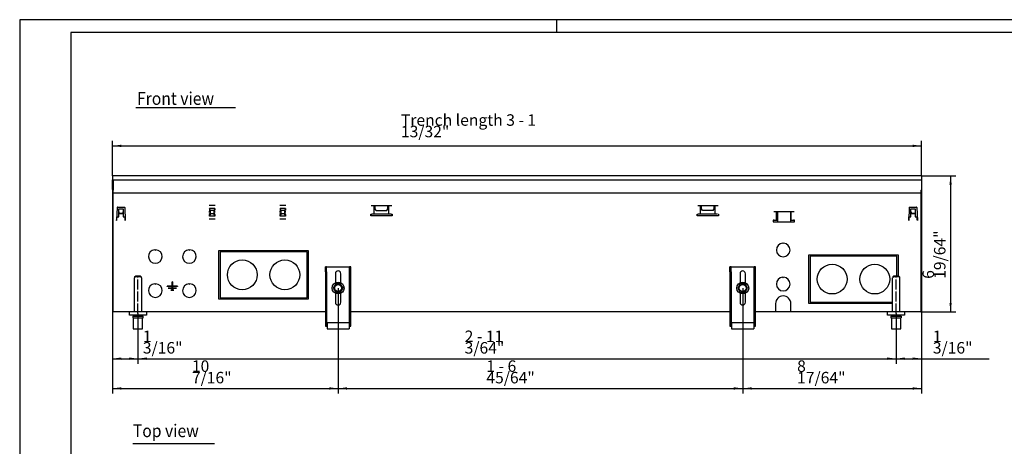
# Model space of a CAD drawing. Units: millimetres. Extents: x -779 to 2191, y -50 to 2050.
# Drawn here: x -779 to 1148, y 1214 to 2050 of the extents above; entities that cross this region are included whole.
import ezdxf

# ---------------------------------------------------------------- set-up
doc = ezdxf.new("R2010")
doc.units = ezdxf.units.MM
doc.linetypes.add('DOT_CENTER', pattern=[14, 12, -1, 0, -1])
doc.layers.add('1', color=7, linetype='Continuous')
doc.styles.add('CONVERTER_11', font='txt.shx', dxfattribs={"width": 0.9})
doc.dimstyles.new('ME10_DIM_10', dxfattribs={"dimtxt": 13.5, "dimasz": 10.5, "dimexe": 6, "dimexo": 0, "dimgap": 6, "dimtad": 1, "dimdec": 6, "dimlfac": 0.03937, "dimzin": 4, "dimdsep": 46, "dimlunit": 5, "dimtxsty": 'CONVERTER_11', "dimsah": 1, "dimcen": 0.09, "dimclrd": 2, "dimclre": 2, "dimclrt": 3, "dimadec": 0, "dimazin": 0, "dimtfac": 1, "dimtdec": 4, "dimtix": 1, "dimtmove": 0, "dimatfit": 3, "dimfxl": 1, "dimtolj": 1, "dimtzin": 0, "dimarcsym": 0})
doc.dimstyles.new('ME10_DIM_11', dxfattribs={"dimtxt": 13.5, "dimasz": 10.5, "dimexe": 6, "dimexo": 0, "dimgap": 6, "dimtad": 1, "dimdec": 6, "dimlfac": 0.03937, "dimzin": 4, "dimdsep": 46, "dimlunit": 5, "dimtxsty": 'CONVERTER_11', "dimsah": 1, "dimcen": 0.09, "dimclrd": 2, "dimclre": 2, "dimclrt": 3, "dimadec": 0, "dimazin": 0, "dimtfac": 1, "dimtdec": 4, "dimtix": 1, "dimtmove": 0, "dimatfit": 3, "dimfxl": 1, "dimtolj": 1, "dimtzin": 0, "dimarcsym": 0})
doc.dimstyles.new('ME10_DIM_12', dxfattribs={"dimtxt": 13.5, "dimasz": 10.5, "dimexe": 6, "dimexo": 0, "dimgap": 6, "dimtad": 1, "dimdec": 6, "dimlfac": 0.03937, "dimzin": 4, "dimdsep": 46, "dimlunit": 4, "dimtxsty": 'CONVERTER_11', "dimsah": 1, "dimcen": 0.09, "dimclrd": 2, "dimclre": 2, "dimclrt": 3, "dimadec": 0, "dimazin": 0, "dimtfac": 1, "dimtdec": 4, "dimtix": 1, "dimtmove": 0, "dimatfit": 3, "dimfxl": 1, "dimtolj": 1, "dimtzin": 0, "dimarcsym": 0})
doc.dimstyles.new('ME10_DIM_13', dxfattribs={"dimtxt": 13.5, "dimasz": 10.5, "dimexe": 6, "dimexo": 0, "dimgap": 6, "dimtad": 1, "dimdec": 6, "dimlfac": 0.03937, "dimzin": 4, "dimdsep": 46, "dimlunit": 4, "dimtxsty": 'CONVERTER_11', "dimsah": 1, "dimcen": 0.09, "dimclrd": 2, "dimclre": 2, "dimclrt": 3, "dimadec": 0, "dimazin": 0, "dimtfac": 1, "dimtdec": 4, "dimtix": 1, "dimtmove": 0, "dimatfit": 3, "dimfxl": 1, "dimtolj": 1, "dimtzin": 0, "dimarcsym": 0})
doc.dimstyles.new('ME10_DIM_14', dxfattribs={"dimtxt": 13.5, "dimasz": 10.5, "dimexe": 6, "dimexo": 0, "dimgap": 6, "dimtad": 1, "dimdec": 6, "dimlfac": 0.03937, "dimzin": 4, "dimdsep": 46, "dimlunit": 5, "dimtxsty": 'CONVERTER_11', "dimsah": 1, "dimcen": 0.09, "dimclrd": 2, "dimclre": 2, "dimclrt": 3, "dimadec": 0, "dimazin": 0, "dimtfac": 1, "dimtdec": 4, "dimtix": 1, "dimtmove": 0, "dimatfit": 3, "dimfxl": 1, "dimtolj": 1, "dimtzin": 0, "dimarcsym": 0})
doc.dimstyles.new('ME10_DIM_15', dxfattribs={"dimtxt": 13.5, "dimasz": 10.5, "dimexe": 6, "dimexo": 0, "dimgap": 6, "dimtad": 1, "dimdec": 6, "dimlfac": 0.03937, "dimzin": 4, "dimdsep": 46, "dimlunit": 5, "dimtxsty": 'CONVERTER_11', "dimsah": 1, "dimcen": 0.09, "dimclrd": 2, "dimclre": 2, "dimclrt": 3, "dimadec": 0, "dimazin": 0, "dimtfac": 1, "dimtdec": 4, "dimtix": 1, "dimtmove": 0, "dimatfit": 3, "dimfxl": 1, "dimtolj": 1, "dimtzin": 0, "dimarcsym": 0})
doc.dimstyles.new('ME10_DIM_16', dxfattribs={"dimtxt": 13.5, "dimasz": 10.5, "dimexe": 6, "dimexo": 0, "dimgap": 6, "dimtad": 1, "dimdec": 6, "dimlfac": 0.03937, "dimzin": 4, "dimdsep": 46, "dimlunit": 4, "dimtxsty": 'CONVERTER_11', "dimsah": 1, "dimcen": 0.09, "dimclrd": 2, "dimclre": 2, "dimclrt": 3, "dimadec": 0, "dimazin": 0, "dimtfac": 1, "dimtdec": 4, "dimtix": 1, "dimtmove": 0, "dimatfit": 3, "dimfxl": 1, "dimtolj": 1, "dimtzin": 0, "dimarcsym": 0})
doc.dimstyles.new('ME10_DIM_17', dxfattribs={"dimtxt": 13.5, "dimasz": 10.5, "dimexe": 6, "dimexo": 0, "dimgap": 6, "dimtad": 1, "dimdec": 6, "dimlfac": 0.03937, "dimzin": 4, "dimdsep": 46, "dimlunit": 5, "dimtxsty": 'CONVERTER_11', "dimsah": 1, "dimcen": 0.09, "dimclrd": 2, "dimclre": 2, "dimclrt": 3, "dimadec": 0, "dimazin": 0, "dimtfac": 1, "dimtdec": 4, "dimtix": 1, "dimtmove": 0, "dimatfit": 3, "dimfxl": 1, "dimtolj": 1, "dimtzin": 0, "dimarcsym": 0})

# ---------------------------------------------------------------- blocks, each defined once
blk = doc.blocks.new('_tb_frame_A2Q', base_point=(-155.78, -10.04))
at = {"layer": '1', "color": 2, "linetype": 'Continuous'}
for p, q in [((438.22, 409.96), (-155.78, 409.96)), ((-155.78, 409.96), (-155.78, -10.04)), ((54.22, 409.96), (54.22, 404.96))]:
    blk.add_line(p, q, dxfattribs=at)
at = {"layer": '1', "color": 7, "linetype": 'Continuous'}
for p, q in [((433.22, 404.96), (-135.78, 404.96)), ((-135.78, 404.96), (-135.78, -5.04))]:
    blk.add_line(p, q, dxfattribs=at)
blk = doc.blocks.new('*D16')
at = {"layer": '1', "color": 2, "linetype": 'Continuous'}
for p, q in [((-358.5, 1029.6), (-358.5, 825.6)), ((-328.5, 884.6), (-328.5, 825.6)), ((-358.5, 831.6), (-328.5, 831.6)), ((-328.5, 831.6), (-256.6, 831.6))]:
    blk.add_line(p, q, dxfattribs=at)
at = {"layer": '1', "color": 2}
for points in [[(-348, 833), (-348, 830.2), (-358.5, 831.6)], [(-339, 830.2), (-339, 833), (-328.5, 831.6)]]:
    blk.add_solid(points, dxfattribs=at)
at = {"layer": '1', "color": 3, "insert": (-322.8, 837.6), "char_height": 13.5, "attachment_point": 7, "rotation": 0.0001, "line_spacing_factor": 0.60024, "style": 'CONVERTER_11'}
blk.add_mtext('\\C3;1 3/16\\C3;"', dxfattribs=at)
blk = doc.blocks.new('*D17')
at = {"layer": '1', "color": 2, "linetype": 'Continuous'}
for p, q in [((-358.5, 1046.6), (-358.5, 790.6)), ((-93.5, 914.6), (-93.5, 790.6)), ((-358.5, 796.6), (-93.5, 796.6))]:
    blk.add_line(p, q, dxfattribs=at)
at = {"layer": '1', "color": 2}
for points in [[(-348, 798), (-348, 795.2), (-358.5, 796.6)], [(-104, 795.2), (-104, 798), (-93.5, 796.6)]]:
    blk.add_solid(points, dxfattribs=at)
at = {"layer": '1', "color": 3, "insert": (-265.2, 802.6), "char_height": 13.5, "attachment_point": 7, "rotation": 0.0001, "line_spacing_factor": 0.60024, "style": 'CONVERTER_11'}
blk.add_mtext('\\C3;10 7/16\\C3;"', dxfattribs=at)
blk = doc.blocks.new('*D18')
at = {"layer": '1', "color": 2, "linetype": 'Continuous'}
for p, q in [((-93.5, 914.6), (-93.5, 790.6)), ((381.5, 914.6), (381.5, 790.6)), ((-93.5, 796.6), (381.5, 796.6))]:
    blk.add_line(p, q, dxfattribs=at)
at = {"layer": '1', "color": 2}
for points in [[(-83, 798), (-83, 795.2), (-93.5, 796.6)], [(371, 795.2), (371, 798), (381.5, 796.6)]]:
    blk.add_solid(points, dxfattribs=at)
at = {"layer": '1', "color": 3, "insert": (80.5, 802.6), "char_height": 13.5, "attachment_point": 7, "rotation": 0.0001, "line_spacing_factor": 0.60024, "style": 'CONVERTER_11'}
blk.add_mtext('\\C3;1 - 6 45/64\\C3;"', dxfattribs=at)
blk = doc.blocks.new('*D19')
at = {"layer": '1', "color": 2, "linetype": 'Continuous'}
for p, q in [((-328.5, 884.6), (-328.5, 825.6)), ((561.5, 884.6), (561.5, 825.6)), ((-328.5, 831.6), (561.5, 831.6))]:
    blk.add_line(p, q, dxfattribs=at)
at = {"layer": '1', "color": 2}
for points in [[(-318, 833), (-318, 830.2), (-328.5, 831.6)], [(551, 830.2), (551, 833), (561.5, 831.6)]]:
    blk.add_solid(points, dxfattribs=at)
at = {"layer": '1', "color": 3, "insert": (55, 837.6), "char_height": 13.5, "attachment_point": 7, "rotation": 0.0001, "line_spacing_factor": 0.60024, "style": 'CONVERTER_11'}
blk.add_mtext('\\C3;2 - 11 3/64\\C3;"', dxfattribs=at)
blk = doc.blocks.new('*D20')
at = {"layer": '1', "color": 2, "linetype": 'Continuous'}
for p, q in [((591.5, 1029.6), (591.5, 790.6)), ((381.5, 914.6), (381.5, 790.6)), ((381.5, 796.6), (591.5, 796.6))]:
    blk.add_line(p, q, dxfattribs=at)
at = {"layer": '1', "color": 2}
for points in [[(392, 798), (392, 795.2), (381.5, 796.6)], [(581, 795.2), (581, 798), (591.5, 796.6)]]:
    blk.add_solid(points, dxfattribs=at)
at = {"layer": '1', "color": 3, "insert": (445.3, 802.6), "char_height": 13.5, "attachment_point": 7, "rotation": 0.0001, "line_spacing_factor": 0.60024, "style": 'CONVERTER_11'}
blk.add_mtext('\\C3;8 17/64\\C3;"', dxfattribs=at)
blk = doc.blocks.new('*D21')
at = {"layer": '1', "color": 2, "linetype": 'Continuous'}
for p, q in [((591.5, 1029.6), (591.5, 825.6)), ((561.5, 884.6), (561.5, 825.6)), ((561.5, 831.6), (591.5, 831.6)), ((591.5, 831.6), (670.7, 831.6))]:
    blk.add_line(p, q, dxfattribs=at)
at = {"layer": '1', "color": 2}
for points in [[(572, 833), (572, 830.2), (561.5, 831.6)], [(581, 830.2), (581, 833), (591.5, 831.6)]]:
    blk.add_solid(points, dxfattribs=at)
at = {"layer": '1', "color": 3, "insert": (604.6, 837.6), "char_height": 13.5, "attachment_point": 7, "rotation": 0.0001, "line_spacing_factor": 0.60024, "style": 'CONVERTER_11'}
blk.add_mtext('\\C3;1 3/16\\C3;"', dxfattribs=at)
blk = doc.blocks.new('*D22')
at = {"layer": '1', "color": 2, "linetype": 'Continuous'}
for p, q in [((-358.5, 1046.6), (-358.5, 1087.6)), ((591.5, 1046.6), (591.5, 1087.6)), ((-358.5, 1081.6), (591.5, 1081.6))]:
    blk.add_line(p, q, dxfattribs=at)
at = {"layer": '1', "color": 2}
for points in [[(-348, 1083), (-348, 1080.2), (-358.5, 1081.6)], [(581, 1080.2), (581, 1083), (591.5, 1081.6)]]:
    blk.add_solid(points, dxfattribs=at)
at = {"layer": '1', "color": 3, "insert": (-19.8, 1091.7), "char_height": 13.5, "attachment_point": 7, "rotation": 0.0001, "line_spacing_factor": 0.60024, "style": 'CONVERTER_11'}
blk.add_mtext('\\C3;Trench length \\C3;3 - 1 13/32\\C3;"', dxfattribs=at)
blk = doc.blocks.new('*D23')
at = {"layer": '1', "color": 2, "linetype": 'Continuous'}
for p, q in [((591.5, 1046.6), (631.5, 1046.6)), ((625.5, 1046.6), (625.5, 886.6)), ((590.5, 886.6), (631.5, 886.6))]:
    blk.add_line(p, q, dxfattribs=at)
at = {"layer": '1', "color": 2}
for points in [[(626.8, 1036.1), (624.1, 1036.1), (625.5, 1046.6)], [(624.1, 897.1), (626.8, 897.1), (625.5, 886.6)]]:
    blk.add_solid(points, dxfattribs=at)
at = {"layer": '1', "color": 3, "insert": (619.5, 925.4), "char_height": 13.5, "attachment_point": 7, "rotation": 90, "line_spacing_factor": 0.60024, "style": 'CONVERTER_11'}
blk.add_mtext('\\C3;6 19/64\\C3;"', dxfattribs=at)
blk = doc.blocks.new('183686__4', base_point=(-2658.16, -5956.81))
at = {"layer": '1', "color": 2, "linetype": 'Continuous'}
for p, q in [((-110.38, 375.54), (-71.38, 375.54)), ((-111.49, 244.02), (-79.49, 244.02))]:
    blk.add_line(p, q, dxfattribs=at)
at = {"layer": '1', "color": 3, "style": 'CONVERTER_11', "width": 0.9}
for s, p in [('Front view', (-109.86, 376.59)), ('Top view', (-111.49, 246.47))]:
    blk.add_text(s, height=5, dxfattribs=at).set_placement(p)
blk = doc.blocks.new('Vorderansicht1', base_point=(221.337843, 971.6130803))
at = {"color": 1, "linetype": 'Continuous'}
for p, q in [((-358.5371075, 1046.6130803), (-358.5371075, 1046.4130803)), ((-358.5371075, 1041.8130803), (-358.5371075, 1041.6130803)), ((-357.5371075, 1041.6130792), (-357.5371075, 1029.6130803)), ((-233.5371075, 901.6130803), (-233.5371075, 958.6130803)), ((-233.5371075, 958.6130803), (-128.5371075, 958.6130803)), ((-232.0371075, 957.1130803), (-232.0371075, 903.1130803)), ((-130.0371075, 957.1130803), (-232.0371075, 957.1130803)), ((-130.0371075, 903.1130803), (-130.0371075, 957.1130803)), ((-128.5371075, 958.6130803), (-128.5371075, 901.6130803)), ((458.9628925, 896.6130803), (458.9628925, 953.6130803)), ((458.9628925, 953.6130803), (563.9628925, 953.6130803)), ((460.4628925, 952.1130803), (460.4628925, 898.1130803)), ((562.4628925, 952.1130803), (460.4628925, 952.1130803)), ((562.4628925, 928.6130805), (562.4628925, 952.1130803)), ((563.9628925, 953.6130803), (563.9628925, 928.6130805)), ((-108.5371075, 933.6130803), (-108.5371075, 939.6130803)), ((-107.0371075, 939.6130803), (-108.5371075, 939.6130803)), ((-107.0371075, 933.6130803), (-107.0371075, 939.6130803)), ((-107.0371075, 939.6130803), (-80.0371075, 939.6130803)), ((-78.5371075, 939.6130803), (-80.0371075, 939.6130803)), ((-80.0371075, 933.6130803), (-80.0371075, 939.6130803)), ((-78.5371075, 933.6130803), (-78.5371075, 939.6130803)), ((367.9628925, 939.6130803), (366.4628925, 939.6130803)), ((366.4628925, 933.6130803), (366.4628925, 939.6130803)), ((367.9628925, 933.6130803), (367.9628925, 939.6130803)), ((367.9628925, 939.6130803), (394.9628925, 939.6130803)), ((396.4628925, 939.6130803), (394.9628925, 939.6130803)), ((394.9628925, 933.6130803), (394.9628925, 939.6130803)), ((396.4628925, 933.6130803), (396.4628925, 939.6130803)), ((-332.4918515, 926.6130803), (-332.537096, 926.6130803)), ((-332.537096, 886.61308), (-332.537096, 926.6130803)), ((-332.4918515, 927.6130803), (-331.4764952, 928.6130803)), ((-324.5823635, 927.6130803), (-332.4918515, 927.6130803)), ((-332.4918515, 927.6130803), (-332.4918515, 926.6130803)), ((-325.5977198, 928.6130803), (-331.4764952, 928.6130803)), ((-325.5977198, 928.6130803), (-324.5823635, 927.6130803)), ((-325.0894642, 928.1136411), (-325.2418079, 928.2636159)), ((-324.5823635, 927.6130803), (-324.5823635, 926.6130803)), ((-324.537096, 926.6130803), (-324.5823635, 926.6130803)), ((-324.537096, 926.6130803), (-324.537096, 886.61308)), ((-108.5371075, 933.6130803), (-108.5371075, 874.8834446)), ((-107.0371075, 933.6130803), (-107.0371075, 874.8834446)), ((-96.7371075, 931.4130803), (-96.7371075, 920.8325551)), ((-90.3371075, 920.8325551), (-90.3371075, 931.4130803)), ((-80.0371075, 874.8834446), (-80.0371075, 933.6130803)), ((-78.5371075, 874.8834446), (-78.5371075, 933.6130803)), ((366.4628925, 933.6130803), (366.4628925, 874.8834446)), ((367.9628925, 933.6130803), (367.9628925, 874.8834446)), ((378.2628925, 931.4130803), (378.2628925, 920.8325521)), ((384.6628925, 920.8325551), (384.6628925, 931.4130803)), ((394.9628925, 874.8834446), (394.9628925, 933.6130803)), ((396.4628925, 874.8834446), (396.4628925, 933.6130803)), ((557.5081485, 926.6130803), (557.462904, 926.6130803)), ((557.462904, 886.61308), (557.462904, 926.6130803)), ((557.5081485, 927.6130803), (558.5235048, 928.6130803)), ((565.4176365, 927.6130803), (557.5081485, 927.6130803)), ((557.5081485, 927.6130803), (557.5081485, 926.6130803)), ((564.4022802, 928.6130803), (558.5235048, 928.6130803)), ((564.4022802, 928.6130803), (565.4176365, 927.6130803)), ((564.9105053, 928.1136411), (564.7581921, 928.2636159)), ((565.4176365, 927.6130803), (565.4176365, 926.6130803)), ((565.462904, 926.6130803), (565.4176365, 926.6130803)), ((565.462904, 926.6130803), (565.462904, 886.61308)), ((-96.3765616, 919.6130803), (-99.2871075, 914.6130803)), ((-99.2871075, 914.6130803), (-96.4010792, 909.6552213)), ((-90.6976533, 919.6130803), (-96.3765616, 919.6130803)), ((-87.7871075, 914.6130803), (-90.6976533, 919.6130803)), ((-90.6976533, 909.6130803), (-87.7871075, 914.6130803)), ((378.6234384, 919.6130803), (375.7128925, 914.6130803)), ((375.7128925, 914.6130803), (378.6234384, 909.6130803)), ((384.3023467, 919.6130803), (378.6234384, 919.6130803)), ((387.2128925, 914.6130803), (384.3023467, 919.6130803)), ((384.3023467, 909.6130803), (387.2128925, 914.6130803)), ((551.212904, 916.2941248), (551.212904, 916.4515279)), ((-128.5371075, 901.6130803), (-233.5371075, 901.6130803)), ((-232.0371075, 903.1130803), (-130.0371075, 903.1130803)), ((-96.7371075, 908.3967137), (-96.7371075, 897.8130803)), ((-96.4010792, 909.6552213), (-96.3765616, 909.6130803)), ((-96.3765616, 909.6130803), (-90.6976533, 909.6130803)), ((-90.3371075, 897.8130803), (-90.3371075, 908.3967147)), ((378.2628925, 908.3967137), (378.2628925, 897.8130803)), ((378.6234384, 909.6130803), (384.3023467, 909.6130803)), ((384.6628925, 897.8130803), (384.6628925, 908.3967117)), ((486.3133186, 907.6428349), (486.612492, 907.6428349)), ((557.4628925, 896.6130803), (458.9628925, 896.6130803)), ((460.4628925, 898.1130803), (557.4628935, 898.1130803)), ((-338.5371075, 882.6130803), (-338.5371075, 886.6130803)), ((-318.5371075, 886.6130803), (-338.5371075, 886.6130803)), ((-318.5371075, 882.6130803), (-338.5371075, 882.6130803)), ((-334.537096, 881.6130803), (-322.537096, 881.6130803)), ((-334.537096, 881.6130803), (-334.537096, 879.6130803)), ((-334.537096, 879.6130803), (-322.537096, 879.6130803)), ((-334.037096, 879.6130803), (-334.037096, 866.6130803)), ((-332.537096, 881.6130804), (-332.537096, 882.61308)), ((-324.537096, 882.6130817), (-324.537096, 881.6130787)), ((-323.037096, 866.6130803), (-323.037096, 879.6130803)), ((-322.537096, 879.6130803), (-322.537096, 881.6130803)), ((-318.5371075, 886.6130803), (-318.5371075, 882.6130803)), ((551.4628925, 882.6130803), (551.4628925, 886.6130803)), ((571.4628925, 886.6130803), (551.4628925, 886.6130803)), ((571.4628925, 882.6130803), (551.4628925, 882.6130803)), ((555.462904, 881.6130803), (567.462904, 881.6130803)), ((555.462904, 881.6130803), (555.462904, 879.6130803)), ((555.462904, 879.6130803), (567.462904, 879.6130803)), ((555.962904, 879.6130803), (555.962904, 866.6130803)), ((557.462904, 881.6130804), (557.462904, 882.61308)), ((565.462904, 882.6130817), (565.462904, 881.6130787)), ((566.962904, 866.6130803), (566.962904, 879.6130803)), ((567.462904, 881.6130803), (567.462904, 879.6130803)), ((571.4628925, 886.6130803), (571.4628925, 882.6130803)), ((-108.5371075, 874.8834446), (-108.5371075, 874.6130815)), ((-108.5371075, 874.8834446), (-107.0371075, 874.8834446)), ((-108.5371075, 874.6130815), (-107.0371075, 874.6130815)), ((-108.5371075, 874.6130815), (-108.5371075, 869.6130803)), ((-108.5371075, 869.6130803), (-107.0371075, 869.6130803)), ((-107.0371075, 874.8834446), (-107.0371075, 874.6130815)), ((-107.0371075, 874.6130815), (-107.0371075, 871.1130803)), ((-107.0371075, 871.1130803), (-106.5371075, 871.1130803)), ((-107.0371075, 871.1130803), (-107.0371075, 869.6130803)), ((-107.0371075, 869.6130803), (-106.5371075, 869.6130803)), ((-106.5371075, 874.1130803), (-106.5371075, 873.1130803)), ((-106.5371075, 874.1130803), (-80.5371075, 874.1130803)), ((-106.5371075, 873.1130803), (-106.5371075, 867.6130803)), ((-106.5371075, 867.6130803), (-106.5371075, 866.6130803)), ((-80.5371075, 874.1130803), (-80.5371075, 873.1130803)), ((-80.5371075, 873.1130803), (-80.5371075, 867.6130803)), ((-80.5371075, 867.6130803), (-80.5371075, 866.6130803)), ((-80.5371072, 871.1130803), (-80.0371075, 871.1130803)), ((-80.5371072, 869.6130803), (-80.0371075, 869.6130803)), ((-80.0371075, 874.6130803), (-80.0371075, 874.8834446)), ((-80.0371075, 874.8834446), (-78.5371075, 874.8834446)), ((-80.0371075, 874.6130803), (-78.5371075, 874.6130803)), ((-80.0371075, 871.1130803), (-80.0371075, 874.6130803)), ((-80.0371075, 869.6130803), (-80.0371075, 871.1130803)), ((-80.0371075, 869.6130803), (-78.5371075, 869.6130803)), ((-78.5371075, 874.6130803), (-78.5371075, 874.8834446)), ((-78.5371075, 869.6130803), (-78.5371075, 874.6130803)), ((366.4628925, 874.6130815), (366.4628925, 869.6130803)), ((366.4628925, 869.6130803), (367.9628925, 869.6130803)), ((367.9628925, 874.6130815), (367.9628925, 871.1130803)), ((367.9628925, 871.1130803), (367.9628925, 869.6130803)), ((367.9628925, 869.6130803), (368.4628925, 869.6130803)), ((368.4628925, 874.1130803), (368.4628925, 873.1130803)), ((368.4628925, 874.1130803), (394.4628925, 874.1130803)), ((368.4628925, 873.1130803), (368.4628925, 867.6130803)), ((368.4628925, 867.6130803), (368.4628925, 866.6130803)), ((394.4628925, 874.1130803), (394.4628925, 873.1130803)), ((394.4628925, 873.1130803), (394.4628925, 867.6130803)), ((394.4628925, 867.6130803), (394.4628925, 866.6130803)), ((394.4628928, 869.6130803), (394.9628925, 869.6130803)), ((394.9628925, 871.1130803), (394.9628925, 874.6130803)), ((394.9628925, 869.6130803), (394.9628925, 871.1130803)), ((394.9628925, 869.6130803), (396.4628925, 869.6130803)), ((396.4628925, 869.6130803), (396.4628925, 874.6130803)), ((-334.037096, 866.6130803), (-323.037096, 866.6130803)), ((-106.5371075, 866.6130803), (-80.5371075, 866.6130803)), ((368.4628925, 866.6130803), (394.4628925, 866.6130803)), ((555.962904, 866.6130803), (566.962904, 866.6130803))]:
    blk.add_line(p, q, dxfattribs=at)
at = {"color": 3, "linetype": 'Continuous'}
for p, q in [((-358.5371075, 1046.6130803), (591.4628925, 1046.6130803)), ((-358.5371075, 1046.4130803), (-358.5371075, 1041.8130803)), ((-358.5371075, 1030.4130803), (-358.5371075, 1041.6130803)), ((591.4628925, 1046.6130803), (591.4628925, 1029.6130803)), ((-358.5371075, 1030.4130803), (-358.5371075, 1029.6130803)), ((-358.5371075, 1029.6130803), (-357.5371075, 1029.6130803)), ((-357.5371075, 886.6130803), (-357.5371075, 1029.6130803)), ((590.4628925, 1029.6130803), (590.4628925, 886.6130803)), ((590.4628925, 1029.6130803), (591.4628925, 1029.6130803)), ((-338.5371003, 886.6130803), (-357.5371075, 886.6130803)), ((-108.5370983, 886.6130803), (-318.5371122, 886.6130803)), ((366.4628908, 886.6130803), (-78.5371162, 886.6130803)), ((419.9628925, 886.6130803), (396.4628932, 886.6130803)), ((551.4628945, 886.6130803), (437.9628925, 886.6130803)), ((590.4628925, 886.6130803), (571.4628945, 886.6130803))]:
    blk.add_line(p, q, dxfattribs=at)
at = {"color": 2, "linetype": 'Continuous'}
for p, q in [((-358.5371075, 1041.6130803), (591.4628925, 1041.6130803)), ((-357.5371075, 1026.6130803), (590.4628925, 1026.6130803))]:
    blk.add_line(p, q, dxfattribs=at)
at = {"color": 6, "linetype": 'Continuous'}
for p, q in [((-353.0952262, 1009.13053), (-353.623137, 994.0131412)), ((-352.5955308, 1009.6130803), (-344.4786842, 1009.6130803)), ((-351.0371075, 998.3630803), (-351.0371075, 1007.6130803)), ((-351.0371075, 1007.6130803), (-346.0371075, 1007.6130803)), ((-346.0371075, 1007.6130803), (-346.0371075, 998.3630803)), ((-343.9789887, 1009.13053), (-343.4510779, 994.0131412)), ((-238.0371075, 1011.6130803), (-245.0371075, 1011.6130803)), ((-238.4121075, 1008.1130803), (-244.6621075, 1008.1130803)), ((-243.5371075, 1005.6130803), (-244.6621075, 1008.1130803)), ((-244.6621075, 1008.1130803), (-244.6621075, 1006.1130803)), ((-244.6621075, 1006.1130803), (-243.9632438, 1005.6130803)), ((-244.5396595, 1004.8568089), (-244.0113608, 1005.6475062)), ((-238.4121075, 1008.1130803), (-239.5371075, 1005.6130803)), ((-239.1109711, 1005.6130803), (-238.4121075, 1006.1130803)), ((-239.0628404, 1005.64752), (-238.5345325, 1004.8568089)), ((-238.4121075, 1008.1130803), (-238.4121075, 1006.1130803)), ((-155.0371075, 1011.6130803), (-162.0371075, 1011.6130803)), ((-155.4121075, 1008.1130803), (-161.6621075, 1008.1130803)), ((-160.5371075, 1005.6130803), (-161.6621075, 1008.1130803)), ((-161.6621075, 1008.1130803), (-161.6621075, 1006.1130803)), ((-161.6621075, 1006.1130803), (-160.9632438, 1005.6130803)), ((-161.5396595, 1004.8568089), (-161.0113608, 1005.6475062)), ((-155.4121075, 1008.1130803), (-156.5371075, 1005.6130803)), ((-156.1109711, 1005.6130803), (-155.4121075, 1006.1130803)), ((-156.0628404, 1005.64752), (-155.5345325, 1004.8568089)), ((-155.4121075, 1008.1130803), (-155.4121075, 1006.1130803)), ((-54.545686, 1011.3680804), (-30.6285287, 1011.3680804)), ((-51.2228938, 1001.3580804), (-51.2228938, 1011.3680804)), ((-50.0871086, 1007.7683362), (-50.0871086, 1011.3630803)), ((-48.9871086, 1005.8630803), (-50.0871086, 1007.7683362)), ((-48.9871086, 1005.8630803), (-36.1871086, 1005.8630803)), ((-36.1871086, 1005.8630803), (-35.0871086, 1007.7683362)), ((-35.0871086, 1007.7683362), (-35.0871086, 1011.3630803)), ((-33.951321, 1001.3580804), (-33.951321, 1011.3680804)), ((328.5543129, 1011.3680804), (352.4714702, 1011.3680804)), ((331.8771051, 1001.3580804), (331.8771051, 1011.3680804)), ((333.0128914, 1007.7683362), (333.0128914, 1011.3630803)), ((334.1128914, 1005.8630803), (333.0128914, 1007.7683362)), ((346.9128914, 1005.8630803), (334.1128914, 1005.8630803)), ((346.9128914, 1005.8630803), (348.0128914, 1007.7683362)), ((348.0128914, 1007.7683362), (348.0128914, 1011.3630803)), ((349.148678, 1001.3580804), (349.148678, 1011.3680804)), ((576.9047738, 1009.13053), (576.376863, 994.0131412)), ((577.4044692, 1009.6130803), (585.5213158, 1009.6130803)), ((578.9628925, 998.3630803), (578.9628925, 1007.6130803)), ((578.9628925, 1007.6130803), (583.9628925, 1007.6130803)), ((583.9628925, 1007.6130803), (583.9628925, 998.3630803)), ((586.0210113, 1009.13053), (586.5489221, 994.0131412)), ((-353.6138712, 994.0131357), (-353.6043809, 994.5509187)), ((-353.5196471, 994.1130803), (-353.523137, 994.0131412)), ((-353.5196471, 994.1130803), (-353.482608, 995.1737405)), ((-353.482608, 995.1737405), (-353.4157622, 997.087954)), ((-353.4712513, 998.3630803), (-351.0371075, 998.3630803)), ((-353.4034159, 997.4415074), (-353.4164905, 997.0655339)), ((-353.4034159, 997.4415074), (-353.4157622, 997.087954)), ((-353.4034159, 997.4415074), (-353.3712339, 998.3630775)), ((-350.9371075, 1004.2275703), (-351.0371075, 1004.2275703)), ((-346.0371075, 1001.8630803), (-351.0371075, 1001.8630803)), ((-350.9371075, 1004.2275703), (-350.9371075, 1004.1275708)), ((-350.9371075, 1003.9565607), (-350.9371075, 1004.1275708)), ((-350.9371075, 1003.9565607), (-350.9371075, 1002.3257152)), ((-350.9371075, 1002.3257152), (-350.9371075, 1001.9033466)), ((-346.1371075, 1002.3257152), (-350.9371075, 1002.3257152)), ((-346.1371075, 1001.9033466), (-350.9371075, 1001.9033466)), ((-346.1371075, 1004.2275703), (-346.0371075, 1004.2275703)), ((-346.1371075, 1004.2275703), (-346.1371075, 1004.1275708)), ((-346.1371075, 1003.9565607), (-346.1371075, 1004.1275708)), ((-346.1371075, 1003.9565607), (-346.1371075, 1002.3257152)), ((-346.1371075, 1002.3257152), (-346.1371075, 1001.9033466)), ((-346.0371075, 998.3630803), (-343.6029636, 998.3630803)), ((-343.6707991, 997.4415074), (-343.702981, 998.3630775)), ((-343.6707991, 997.4415074), (-343.6584527, 997.087954)), ((-343.6707991, 997.4415074), (-343.6680775, 997.365537)), ((-343.6680775, 997.365537), (-343.6584527, 997.087954)), ((-343.5916069, 995.1737405), (-343.6584527, 997.087954)), ((-343.5545678, 994.1130803), (-343.5916069, 995.1737405)), ((-343.5545678, 994.1130803), (-343.5510779, 994.0131412)), ((-238.0371075, 995.6130803), (-245.0371075, 995.6130803)), ((-243.5371075, 1001.6130803), (-244.6621075, 999.1130803)), ((-244.6621075, 1001.1130803), (-243.9632438, 1001.6130803)), ((-244.6621075, 999.1130803), (-244.6621075, 1001.1130803)), ((-238.4121075, 999.1130803), (-244.6621075, 999.1130803)), ((-244.0113608, 1001.5786544), (-244.5396595, 1002.3693517)), ((-243.5371075, 1001.6130803), (-243.5371075, 1005.6130803)), ((-239.5371075, 1005.6130803), (-243.5371075, 1005.6130803)), ((-239.5371075, 1001.6130803), (-243.5371075, 1001.6130803)), ((-239.5371075, 1005.6130803), (-239.5371075, 1001.6130803)), ((-238.4121075, 999.1130803), (-239.5371075, 1001.6130803)), ((-239.1109711, 1001.6130803), (-238.4121075, 1001.1130803)), ((-238.5345325, 1002.3693517), (-239.0628404, 1001.5786406)), ((-238.4121075, 1001.1130803), (-238.4121075, 999.1130803)), ((-155.0371075, 995.6130803), (-162.0371075, 995.6130803)), ((-160.5371075, 1001.6130803), (-161.6621075, 999.1130803)), ((-161.6621075, 1001.1130803), (-160.9632438, 1001.6130803)), ((-161.6621075, 999.1130803), (-161.6621075, 1001.1130803)), ((-155.4121075, 999.1130803), (-161.6621075, 999.1130803)), ((-161.0113608, 1001.5786544), (-161.5396595, 1002.3693517)), ((-160.5371075, 1001.6130803), (-160.5371075, 1005.6130803)), ((-156.5371075, 1005.6130803), (-160.5371075, 1005.6130803)), ((-156.5371075, 1001.6130803), (-160.5371075, 1001.6130803)), ((-156.5371075, 1005.6130803), (-156.5371075, 1001.6130803)), ((-155.4121075, 999.1130803), (-156.5371075, 1001.6130803)), ((-156.1109711, 1001.6130803), (-155.4121075, 1001.1130803)), ((-155.5345325, 1002.3693517), (-156.0628404, 1001.5786406)), ((-155.4121075, 1001.1130803), (-155.4121075, 999.1130803)), ((-55.0871074, 1001.3580804), (-54.545686, 1001.3580804)), ((-55.0871074, 999.3580804), (-55.0871074, 1001.3580804)), ((-30.0871074, 999.3580804), (-55.0871074, 999.3580804)), ((-54.545686, 1001.3580804), (-53.9092899, 1001.3580804)), ((-51.2228938, 1001.3580804), (-53.9092899, 1001.3580804)), ((-33.951321, 1001.3580804), (-51.2228938, 1001.3580804)), ((-31.2649248, 1001.3580804), (-33.951321, 1001.3580804)), ((-31.2649248, 1001.3580804), (-30.6285287, 1001.3580804)), ((-30.6285287, 1001.3580804), (-30.0871074, 1001.3580804)), ((-30.0871074, 1001.3580804), (-30.0871074, 999.3580804)), ((328.0128915, 1001.3580804), (328.5543129, 1001.3580804)), ((328.0128915, 999.3580804), (328.0128915, 1001.3580804)), ((353.0128915, 999.3580804), (328.0128915, 999.3580804)), ((331.8771051, 1001.3580804), (329.190709, 1001.3580804)), ((349.148678, 1001.3580804), (331.8771051, 1001.3580804)), ((351.8350741, 1001.3580804), (349.148678, 1001.3580804)), ((352.4714702, 1001.3580804), (353.0128915, 1001.3580804)), ((352.9128857, 999.3541901), (352.8403759, 999.5817979)), ((353.0128915, 1001.3580804), (353.0128915, 999.3580804)), ((417.9043139, 994.2780807), (417.3628925, 994.2780807)), ((417.3628925, 994.2780807), (417.3628925, 992.2780807)), ((441.8214712, 1004.2880807), (417.9043139, 1004.2880807)), ((418.54071, 994.2780807), (417.9043139, 994.2780807)), ((418.54071, 994.2780807), (421.2271061, 994.2780807)), ((421.2271061, 994.2780807), (421.2271061, 1004.2880807)), ((421.2271061, 994.2780807), (422.262947, 994.2780807)), ((422.2628925, 1004.2880807), (422.2628925, 992.2780733)), ((437.4628925, 1004.2880807), (437.4628925, 992.2780733)), ((437.4629291, 994.2780807), (438.498679, 994.2780807)), ((438.498679, 994.2780807), (438.498679, 1004.2880807)), ((438.498679, 994.2780807), (441.1850751, 994.2780807)), ((441.8214712, 994.2780807), (441.1850751, 994.2780807)), ((442.3628925, 994.2780807), (441.8214712, 994.2780807)), ((442.3628925, 992.2780807), (442.3628925, 994.2780807)), ((576.4803529, 994.1130803), (576.476863, 994.0131412)), ((576.4803529, 994.1130803), (576.517392, 995.1737405)), ((576.517392, 995.1737405), (576.5842378, 997.087954)), ((576.5287487, 998.3630803), (578.9628925, 998.3630803)), ((576.5965841, 997.4415074), (576.5835095, 997.0655339)), ((576.5965841, 997.4415074), (576.5842378, 997.087954)), ((576.5965841, 997.4415074), (576.6287661, 998.3630775)), ((579.0628925, 1004.2275703), (578.9628925, 1004.2275703)), ((583.9628925, 1001.8630803), (578.9628925, 1001.8630803)), ((579.0628925, 1004.2275703), (579.0628925, 1004.1275708)), ((579.0628925, 1003.9565607), (579.0628925, 1004.1275708)), ((579.0628925, 1003.9565607), (579.0628925, 1002.3257152)), ((579.0628925, 1002.3257152), (579.0628925, 1001.9033466)), ((583.8628925, 1002.3257152), (579.0628925, 1002.3257152)), ((583.8628925, 1001.9033466), (579.0628925, 1001.9033466)), ((583.8628925, 1004.2275703), (583.9628925, 1004.2275703)), ((583.8628925, 1004.2275703), (583.8628925, 1004.1275708)), ((583.8628925, 1003.9565607), (583.8628925, 1004.1275708)), ((583.8628925, 1003.9565607), (583.8628925, 1002.3257152)), ((583.8628925, 1002.3257152), (583.8628925, 1001.9033466)), ((583.9628925, 998.3630803), (586.3970364, 998.3630803)), ((586.3292009, 997.4415074), (586.297019, 998.3630775)), ((586.3292009, 997.4415074), (586.3422985, 997.0655339)), ((586.3292009, 997.4415074), (586.3415473, 997.087954)), ((586.4083931, 995.1737405), (586.3415473, 997.087954)), ((586.4454322, 994.1130803), (586.4083931, 995.1737405)), ((586.4454322, 994.1130803), (586.4489221, 994.0131412)), ((586.53016, 994.5512557), (586.5396563, 994.0131351)), ((-353.623137, 994.0131412), (-353.523137, 994.0131412)), ((-343.4510779, 994.0131412), (-343.5510779, 994.0131412)), ((417.3628925, 992.2780807), (442.3628925, 992.2780807)), ((576.376863, 994.0131412), (576.476863, 994.0131412)), ((586.5489221, 994.0131412), (586.4489221, 994.0131412)), ((-308.6371075, 959.59744), (-308.1371075, 959.09744)), ((-308.1371075, 959.09744), (-307.6371075, 959.59744)), ((-268.6371075, 959.59744), (-268.1371075, 959.09744)), ((-268.1371075, 959.09744), (-267.6371075, 959.59744)), ((428.4628925, 967.2643001), (428.9628925, 966.7643001)), ((428.9628925, 966.7643001), (429.4628925, 967.2643001)), ((428.4628925, 927.2643001), (428.9628925, 926.7643001)), ((428.9628925, 926.7643001), (429.4628925, 927.2643001)), ((-308.6371075, 919.59744), (-308.1371075, 919.09744)), ((-308.1371075, 919.09744), (-307.6371075, 919.59744)), ((-294.1371075, 916.7130803), (-294.0371075, 916.6130803)), ((-294.1371075, 916.5130803), (-294.1371075, 916.7130803)), ((-294.1371075, 916.7130803), (-288.2371075, 916.7130803)), ((-294.0371075, 916.6130803), (-294.1371075, 916.5130803)), ((-288.1671075, 916.5130803), (-294.1371075, 916.5130803)), ((-288.1371075, 916.6130803), (-294.0371075, 916.6130803)), ((-293.1371075, 914.4630803), (-293.0371075, 914.3630803)), ((-293.1371075, 914.4630803), (-288.1671075, 914.4630803)), ((-293.1371075, 914.2630803), (-293.1371075, 914.4630803)), ((-293.0371075, 914.3630803), (-293.1371075, 914.2630803)), ((-288.1671075, 914.2630803), (-293.1371075, 914.2630803)), ((-283.2371075, 914.3630803), (-293.0371075, 914.3630803)), ((-288.2371075, 922.0130803), (-288.0371075, 922.0130803)), ((-288.2371075, 916.7130803), (-288.2371075, 922.0130803)), ((-288.1371075, 921.9130803), (-288.2371075, 922.0130803)), ((-288.2371075, 916.7130803), (-288.1371075, 916.6130803)), ((-288.1371075, 916.5430803), (-288.1671075, 916.5130803)), ((-288.1671075, 914.4630803), (-288.1671075, 916.5130803)), ((-288.1671075, 914.4630803), (-288.1371075, 914.4330803)), ((-288.1671075, 914.2630803), (-288.1371075, 914.2930803)), ((-288.1671075, 912.2130803), (-288.1671075, 914.2630803)), ((-288.1371075, 921.9130803), (-288.0371075, 922.0130803)), ((-288.1371075, 916.6130803), (-288.1371075, 921.9130803)), ((-288.1371075, 916.6130803), (-288.0371075, 916.7130803)), ((-282.2371075, 916.6130803), (-288.1371075, 916.6130803)), ((-288.1371075, 916.5430803), (-288.1371075, 914.4330803)), ((-288.1071075, 916.5130803), (-288.1371075, 916.5430803)), ((-288.1371075, 914.4330803), (-288.1071075, 914.4630803)), ((-288.1071075, 914.2630803), (-288.1371075, 914.2930803)), ((-288.1371075, 912.1830803), (-288.1371075, 914.2930803)), ((-282.1371075, 916.5130803), (-288.1071075, 916.5130803)), ((-288.1071075, 916.5130803), (-288.1071075, 914.4630803)), ((-288.1071075, 914.4630803), (-283.1371075, 914.4630803)), ((-283.1371075, 914.2630803), (-288.1071075, 914.2630803)), ((-288.1071075, 914.2630803), (-288.1071075, 912.2130803)), ((-288.0371075, 922.0130803), (-288.0371075, 916.7130803)), ((-288.0371075, 916.7130803), (-282.1371075, 916.7130803)), ((-283.2371075, 914.3630803), (-283.1371075, 914.4630803)), ((-283.1371075, 914.2630803), (-283.2371075, 914.3630803)), ((-283.1371075, 914.4630803), (-283.1371075, 914.2630803)), ((-282.1371075, 916.7130803), (-282.2371075, 916.6130803)), ((-282.1371075, 916.5130803), (-282.2371075, 916.6130803)), ((-282.1371075, 916.7130803), (-282.1371075, 916.5130803)), ((-268.6371075, 919.59744), (-268.1371075, 919.09744)), ((-268.1371075, 919.09744), (-267.6371075, 919.59744)), ((-289.8871075, 912.2130803), (-289.7871075, 912.1130803)), ((-288.1671075, 912.2130803), (-289.8871075, 912.2130803)), ((-289.8871075, 912.2130803), (-289.8871075, 912.0130803)), ((-289.7871075, 912.1130803), (-289.8871075, 912.0130803)), ((-289.8871075, 912.0130803), (-286.3871075, 912.0130803)), ((-289.7871075, 912.1130803), (-286.4871075, 912.1130803)), ((-288.1371075, 912.1830803), (-288.1671075, 912.2130803)), ((-288.1071075, 912.2130803), (-288.1371075, 912.1830803)), ((-286.3871075, 912.2130803), (-288.1071075, 912.2130803)), ((-286.4871075, 912.1130803), (-286.3871075, 912.2130803)), ((-286.4871075, 912.1130803), (-286.3871075, 912.0130803)), ((-286.3871075, 912.0130803), (-286.3871075, 912.2130803)), ((419.9628925, 896.2799404), (419.9628925, 889.4630803)), ((437.9628925, 889.4630803), (437.9628925, 896.2799404)), ((419.9628925, 889.4630803), (419.9628925, 886.6130803)), ((437.9628925, 886.6130803), (419.9628925, 886.6130803)), ((437.9628925, 886.6130803), (437.9628925, 889.4630803))]:
    blk.add_line(p, q, dxfattribs=at)
at = {"color": 1, "linetype": 'Continuous'}
for centre, radius in [((-206.0371075, 930.1130803), 17.5), ((-156.0371075, 930.1130803), 17.5), ((486.4628925, 925.1130803), 17.5), ((536.4628925, 925.1130803), 17.5), ((-93.5371075, 914.6130803), 7), ((-93.5371075, 914.6130803), 4), ((381.4628925, 914.6130803), 7), ((381.4628925, 914.6130803), 4)]:
    blk.add_circle(centre, radius, dxfattribs=at)
at = {"color": 6, "linetype": 'Continuous'}
for centre, radius, start, end in [((-352.5955308, 1009.1130803), 0.5, 90, 178), ((-344.4786842, 1009.1130803), 0.5, 2, 90), ((577.4044692, 1009.1130803), 0.5, 90, 178), ((585.5213158, 1009.1130803), 0.5, 2, 90), ((-241.5371075, 1003.6130803), 3.2499507, 157.4994971569, 202.5005028431), ((-241.5371075, 1003.6130803), 3.2499719, 337.4996518487, 22.5003481513), ((-158.5371075, 1003.6130803), 3.2499507, 157.4994971569, 202.5005028431), ((-158.5371075, 1003.6130803), 3.2499719, 337.4996518487, 22.5003481513), ((-308.1371075, 951.6130803), 8, 93.5833216985, 86.4166783015), ((-268.1371075, 951.6130803), 8, 93.5833216985, 86.4166783015), ((428.9628925, 959.2799404), 8, 93.5833216985, 86.4166783015), ((428.9628925, 919.2799404), 8, 93.5833216985, 86.4166783015), ((-308.1371075, 911.6130803), 8, 93.5833216985, 86.4166783015), ((-268.1371075, 911.6130803), 8, 93.5833216985, 86.4166783015), ((428.9628925, 896.2799404), 9, 0, 180)]:
    blk.add_arc(centre, radius, start, end, dxfattribs=at)
at = {"color": 1, "linetype": 'Continuous'}
for centre, start, end in [((-93.5371075, 931.4130803), 0, 180), ((381.4628925, 931.4130803), 0, 180), ((-93.5371075, 897.8130803), 180, 0), ((381.4628925, 897.8130803), 180, 0)]:
    blk.add_arc(centre, 3.2, start, end, dxfattribs=at)
at = {"layer": '1', "color": 2, "linetype": 'DOT_CENTER'}
for p, q in [((-328.537096, 884.61308), (-328.537096, 928.6130803)), ((561.462904, 884.61308), (561.462904, 928.6130803))]:
    blk.add_line(p, q, dxfattribs=at)
at = {"layer": '1'}
dim = blk.add_aligned_dim(p1=(591.4628925, 1046.6130803), p2=(-358.5371075, 1046.6130803), distance=-35, text='<>"', dimstyle='ME10_DIM_16', override={"dimpost": 'Trench length <>"'}, dxfattribs=at)
dim.commit()
dim.dimension.update_dxf_attribs({"geometry": '*D22', "text_midpoint": (116.4628925, 1096.3880803), "text_rotation": 0.0001388889})
for base, p1, p2, dimstyle, picture, middle in [((-358.5371075, 796.6130803), (-93.5371075, 914.6130803), (-358.5371075, 1046.6130803), 'ME10_DIM_11', '*D17', (-226.0371075, 809.3630803)), ((-358.5371075, 831.6130803), (-328.537096, 884.61308), (-358.5371075, 1029.6130803), 'ME10_DIM_10', '*D16', (-289.6970644, 844.3630803)), ((381.4628925, 796.6130803), (591.4628925, 1029.6130803), (381.4628925, 914.6130803), 'ME10_DIM_14', '*D20', (486.4628925, 809.3630803)), ((561.462904, 831.6130803), (591.4628925, 1029.6130803), (561.462904, 884.61308), 'ME10_DIM_15', '*D21', (637.6382195, 844.3630803)), ((-93.5371075, 796.6130803), (381.4628925, 914.6130803), (-93.5371075, 914.6130803), 'ME10_DIM_12', '*D18', (143.9628925, 809.3630803)), ((-328.537096, 831.6130803), (561.462904, 884.61308), (-328.537096, 884.61308), 'ME10_DIM_13', '*D19', (116.462904, 844.3630803))]:
    dim = blk.add_linear_dim(base=base, p1=p1, p2=p2, text='<>"', dimstyle=dimstyle, override={"dimpost": '"'}, dxfattribs=at)
    dim.commit()
    dim.dimension.update_dxf_attribs({"geometry": picture, "text_midpoint": middle, "text_rotation": 0.0001388889})
dim = blk.add_linear_dim(base=(625.4628925, 1046.6130803), p1=(590.4628925, 886.6130803), p2=(591.4628925, 1046.6130803), angle=90, text='<>"', dimstyle='ME10_DIM_17', override={"dimpost": '"'}, dxfattribs=at)
dim.commit()
dim.dimension.update_dxf_attribs({"geometry": '*D23', "text_midpoint": (612.7128925, 966.6130803), "text_rotation": 90})

msp = doc.modelspace()

# ---------------------------------------------------------------- block references
for name, p, xscale, yscale, zscale in [('_tb_frame_A2Q', (-778.9, -50.2), 4.999999999999999, 4.999999999999999, 4.999999999999999), ('183686__4', (-13290.8, -29784), 4.999999999999999, 4.999999999999999, 4.999999999999999), ('Vorderansicht1', (368.9, 1619.4), 1.666666666666666, 1.666666666666666, 1.666666666666666)]:
    msp.add_blockref(name, p, dxfattribs=dict(xscale=xscale, yscale=yscale, zscale=zscale))

doc.saveas('drawing.dxf')
